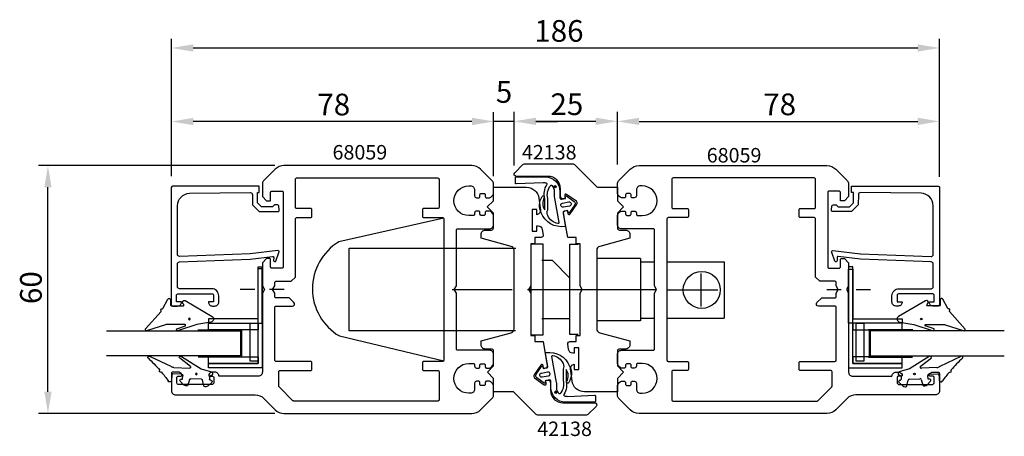
# Model space of a CAD drawing. Extents: x -37 to 202, y -11 to 90.
import ezdxf

# ---------------------------------------------------------------- set-up
doc = ezdxf.new("R2010")
doc.units = 0
doc.header["$LTSCALE"] = 7
doc.header["$PDMODE"] = 3
doc.linetypes.add('BYGG-022629$0$DASHDOT', pattern=[1, 0.5, -0.25, 0, -0.25])
doc.layers.get('0').update_dxf_attribs({"linetype": 'CONTINUOUS'})
doc.layers.get('DEFPOINTS').update_dxf_attribs({"linetype": 'CONTINUOUS'})
for name, color, linetype in [('SAPA_ARTIKELNR', 4, 'CONTINUOUS'), ('SAPA_BESLAG', 1, 'CONTINUOUS'), ('SAPA_FOGBAND', 2, 'CONTINUOUS'), ('SAPA_GLAS', 4, 'CONTINUOUS'), ('SAPA_MATT', 1, 'CONTINUOUS'), ('SAPA_PROFIL', 7, 'CONTINUOUS')]:
    doc.layers.add(name, color=color, linetype=linetype)
doc.styles.add('ISO', font='isocp3.shx')
doc.dimstyles.get("Standard").update_dxf_attribs({"dimtxt": 2.5, "dimasz": 2.5, "dimexe": 1.25, "dimexo": 0.625, "dimtad": 1, "dimcen": 2.5, "dimazin": 3, "dimtfac": 1, "dimtmove": 0, "dimatfit": 3})

# ---------------------------------------------------------------- blocks, each defined once
blk = doc.blocks.new('*U67')
at = {"layer": 'SAPA_ARTIKELNR', "style": 'ISO'}
blk.add_text('68059', height=3.5, dxfattribs=at).set_placement((38.9, 56.41))
blk = doc.blocks.new('*U68')
at = {"layer": 'SAPA_ARTIKELNR', "style": 'ISO'}
blk.add_text('42138', height=3.5, dxfattribs=at).set_placement((84.76, 56.41))
blk = doc.blocks.new('*U69')
at = {"layer": 'SAPA_ARTIKELNR', "style": 'ISO'}
blk.add_text('42138', height=3.5, dxfattribs=at).set_placement((88.48, -10.53))
blk = doc.blocks.new('*U70')
at = {"layer": 'SAPA_ARTIKELNR', "style": 'ISO'}
blk.add_text('68059', height=3.5, dxfattribs=at).set_placement((129.54, 55.69))
blk = doc.blocks.new('*U101')
at = {"layer": 'SAPA_FOGBAND', "linetype": 'CONTINUOUS'}
for p, q in [((92.8, 0.23), (92.73, 0.05)), ((92.73, 0.05), (92.8, -0.13)), ((92.98, 0.31), (92.8, 0.23)), ((93.16, 0.23), (92.98, 0.31)), ((93.16, 0.23), (93.24, 0.05)), ((93.24, 0.05), (93.16, -0.13)), ((92.98, -0.2), (92.8, -0.13)), ((93.16, -0.13), (92.98, -0.2))]:
    blk.add_line(p, q, dxfattribs=at)
for points in [[(92.8, 0.23), (92.73, 0.05), (93.24, 0.05)], [(92.73, 0.05), (92.8, -0.13), (93.16, -0.13)], [(92.98, 0.31), (92.8, 0.23), (93.16, 0.23)]]:
    blk.add_solid(points, dxfattribs=at)
at = {"layer": 'SAPA_FOGBAND', "linetype": 'CONTINUOUS', "extrusion": (0, 0, -1)}
for points in [[(-92.73, 0.05), (-93.24, 0.05), (-93.16, -0.13)], [(-92.8, 0.23), (-93.16, 0.23), (-93.24, 0.05)], [(-92.8, -0.13), (-93.16, -0.13), (-92.98, -0.2)]]:
    blk.add_solid(points, dxfattribs=at)
blk = doc.blocks.new('*U102')
at = {"layer": 'SAPA_FOGBAND', "linetype": 'CONTINUOUS'}
for p, q in [((92.63, 49.99), (92.55, 49.81)), ((92.55, 49.81), (92.63, 49.63)), ((92.81, 50.07), (92.63, 49.99)), ((92.81, 49.56), (92.63, 49.63)), ((92.99, 49.99), (92.81, 50.07)), ((92.99, 49.63), (92.81, 49.56)), ((92.99, 49.99), (93.06, 49.81)), ((93.06, 49.81), (92.99, 49.63))]:
    blk.add_line(p, q, dxfattribs=at)
for points in [[(92.63, 49.99), (92.55, 49.81), (93.06, 49.81)], [(92.55, 49.81), (92.63, 49.63), (92.99, 49.63)], [(92.81, 50.07), (92.63, 49.99), (92.99, 49.99)]]:
    blk.add_solid(points, dxfattribs=at)
at = {"layer": 'SAPA_FOGBAND', "linetype": 'CONTINUOUS', "extrusion": (0, 0, -1)}
for points in [[(-92.55, 49.81), (-93.06, 49.81), (-92.99, 49.63)], [(-92.63, 49.99), (-92.99, 49.99), (-93.06, 49.81)], [(-92.63, 49.63), (-92.99, 49.63), (-92.81, 49.56)]]:
    blk.add_solid(points, dxfattribs=at)
blk = doc.blocks.new('BYGG-022629$0$18058')
blk.add_lwpolyline([(4.83, -5.26, 0.699722), (4.58, -4.56), (3.38, -4.56, -0.414214), (3.18, -4.36), (3.18, -1.56, -0.597294), (3.49, -1.39), (3.78, -1.58, 0.726708), (4.45, -1.05), (0.59, 5.51, 0.736326), (-0.72, 5.21), (-1.32, 1.77), (-2.76, -2.67, 0.885994), (-2.34, -3.09), (-1.62, -0.95, -0.57735), (-1.32, -1.12), (-1.32, -5.65, -0.198912), (-1.38, -5.79), (-2.76, -10.17, 0.766046), (-2.41, -10.64), (1.83, -6.83, -0.341999), (1.95, -6.85, 0.774597), (2.47, -6.58, -0.341999), (2.52, -6.47)], format="xyb", close=True)
blk.add_circle((0, 0), 0.2)
blk = doc.blocks.new('BYGG-022629$0$18049')
for p, q in [((-2.07, 3.74), (-2.88, 2.85)), ((-1.54, 3.5), (-1.55, 3.55)), ((-0.63, 3.23), (-1.23, 3.21)), ((-0.35, 3.6), (-0.34, 3.55)), ((0.18, 3.92), (-0.06, 3.91)), ((1.26, 1.18), (0.48, 3.7)), ((-3.1, 2.28), (-3.09, 2.11)), ((-2.86, 1.83), (-1.49, 1.53)), ((-1.25, 1.24), (-1.15, -1.33)), ((4.2, -3.6), (1.26, 1.18)), ((-2.91, -2.34), (-2.9, -2.51)), ((-1.36, -1.63), (-2.7, -2.04)), ((1.52, -5.45), (1.37, -1.67)), ((1.8, -1.39), (3.86, -4.09)), ((-2.65, -3.06), (-1.76, -3.88)), ((-1.27, -3.3), (-0.37, -3.26)), ((-1.26, -3.65), (-1.27, -3.3)), ((-0.06, -3.55), (0.02, -5.65)), ((-0.26, -5.96), (-1.56, -6.01)), ((4.22, -11.2), (1.84, -6.14))]:
    blk.add_line(p, q)
blk.add_circle((0, 0), 0.2)
for centre, radius, start, end in [((-2.3, 2.31), 0.8, 137.2907, 182.2907), ((-1.85, 3.54), 0.3, 2.2907, 137.2907), ((-1.24, 3.51), 0.3, 182.2907, 272.2907), ((-0.64, 3.53), 0.3, 272.2907, 2.2907), ((-0.05, 3.61), 0.3, 92.2907, 182.2907), ((0.19, 3.62), 0.3, 17.1699, 92.2907), ((-2.79, 2.13), 0.3, 182.2907, 257.2907), ((-1.55, 1.23), 0.3, 2.2907, 77.2907), ((-2.61, -2.33), 0.3, 107.2907, 182.2907), ((-1.45, -1.34), 0.3, 287.2907, 2.2907), ((1.67, -1.66), 0.3, 62.2907, 182.2907), ((-2.11, -2.47), 0.8, 182.2907, 227.2907), ((-1.56, -3.66), 0.3, 227.2907, 2.2907), ((-0.36, -3.56), 0.3, 2.2907, 92.2907), ((4, -3.82), 0.3, 242.2907, 47.2907), ((-1.55, -6.41), 0.4, 92.2907, 252.1188), ((-15.62, -27.04), 24.58, 49.1378, 55.4309), ((-0.28, -5.66), 0.3, 272.2907, 2.2907), ((2.52, -5.41), 1, 182.2907, 227.2907), ((0.69, -8.64), 0.3, 139.5071, 319.0806), ((-25.59, -39.19), 40.3, 43.0416, 48.8674), ((4.02, -11.42), 0.3, 222.8779, 47.2907)]:
    blk.add_arc(centre, radius, start, end)
blk = doc.blocks.new('*U103')
at = {"layer": 'SAPA_MATT', "color": 2, "style": 'ISO'}
blk.add_text('186', height=5.25, dxfattribs=at).set_placement((87.78, 84.9))
blk = doc.blocks.new('*D66')
at = {"layer": 'DEFPOINTS', "color": 0}
for p in [(185.9, 83.4), (-0.1, 52.38), (185.9, 52.38)]:
    blk.add_point(p, dxfattribs=at)
at = {"layer": 'SAPA_MATT'}
for p, q in [((-0.1, 54.63), (-0.1, 85.65)), ((185.9, 54.63), (185.9, 85.65)), ((5.15, 83.4), (180.65, 83.4))]:
    blk.add_line(p, q, dxfattribs=at)
for points in [[(5.15, 84.28), (5.15, 82.53), (-0.1, 83.4)], [(180.65, 84.28), (180.65, 82.53), (185.9, 83.4)]]:
    blk.add_solid(points, dxfattribs=at)
blk.add_blockref('*U103', (0, 0))
blk = doc.blocks.new('*U104')
at = {"layer": 'SAPA_MATT', "color": 2, "style": 'ISO'}
blk.add_text('25', height=5.25, dxfattribs=at).set_placement((91.69, 67.16))
blk = doc.blocks.new('*D65')
at = {"layer": 'DEFPOINTS', "color": 0}
for p in [(82.9, 65.63), (107.9, 65.66), (107.9, 65.63)]:
    blk.add_point(p, dxfattribs=at)
at = {"layer": 'SAPA_MATT'}
for p, q in [((82.9, 67.88), (82.9, 67.91)), ((107.9, 67.88), (107.9, 67.91)), ((88.15, 65.66), (102.65, 65.66))]:
    blk.add_line(p, q, dxfattribs=at)
for points in [[(88.15, 66.53), (88.15, 64.78), (82.9, 65.66)], [(102.65, 66.53), (102.65, 64.78), (107.9, 65.66)]]:
    blk.add_solid(points, dxfattribs=at)
blk.add_blockref('*U104', (0, 0))
blk = doc.blocks.new('*U105')
at = {"layer": 'SAPA_MATT', "color": 2, "style": 'ISO'}
blk.add_text('60', height=5.25, rotation=90, dxfattribs=at).set_placement((-31.53, 21.41))
blk = doc.blocks.new('*D64')
at = {"layer": 'DEFPOINTS', "color": 0}
for p in [(-30.03, 54.93), (27.15, 54.93), (27.15, -5.07)]:
    blk.add_point(p, dxfattribs=at)
at = {"layer": 'SAPA_MATT'}
for p, q in [((24.9, 54.93), (-32.28, 54.93)), ((-30.03, 0.18), (-30.03, 49.68)), ((24.9, -5.07), (-32.28, -5.07))]:
    blk.add_line(p, q, dxfattribs=at)
for points in [[(-30.9, 49.68), (-29.15, 49.68), (-30.03, 54.93)], [(-30.9, 0.18), (-29.15, 0.18), (-30.03, -5.07)]]:
    blk.add_solid(points, dxfattribs=at)
blk.add_blockref('*U105', (0, 0))
blk = doc.blocks.new('*U106')
at = {"layer": 'SAPA_MATT', "color": 2, "style": 'ISO'}
blk.add_text('78', height=5.25, dxfattribs=at).set_placement((35.23, 67.09))
blk = doc.blocks.new('*D63')
at = {"layer": 'DEFPOINTS', "color": 0}
for p in [(-0.1, 65.59), (-0.1, 50.13), (77.9, 50.13)]:
    blk.add_point(p, dxfattribs=at)
at = {"layer": 'SAPA_MATT'}
for p, q in [((-0.1, 52.38), (-0.1, 67.84)), ((77.9, 52.38), (77.9, 67.84)), ((72.65, 65.59), (5.15, 65.59))]:
    blk.add_line(p, q, dxfattribs=at)
for points in [[(5.15, 66.47), (5.15, 64.72), (-0.1, 65.59)], [(72.65, 66.47), (72.65, 64.72), (77.9, 65.59)]]:
    blk.add_solid(points, dxfattribs=at)
blk.add_blockref('*U106', (0, 0))
blk = doc.blocks.new('*U107')
at = {"layer": 'SAPA_MATT', "color": 2, "style": 'ISO'}
blk.add_text('5', height=5.25, dxfattribs=at).set_placement((78.46, 70.13))
blk = doc.blocks.new('*D62')
at = {"layer": 'DEFPOINTS', "color": 0}
for p in [(77.9, 65.63), (82.9, 52.74), (77.9, 50.52)]:
    blk.add_point(p, dxfattribs=at)
at = {"layer": 'SAPA_MATT'}
for p, q in [((77.9, 52.77), (77.9, 67.88)), ((82.9, 54.99), (82.9, 67.88)), ((72.65, 65.63), (67.4, 65.63)), ((82.9, 65.63), (77.9, 65.63)), ((88.15, 65.63), (93.4, 65.63))]:
    blk.add_line(p, q, dxfattribs=at)
for points in [[(72.65, 66.51), (72.65, 64.76), (77.9, 65.63)], [(88.15, 66.51), (88.15, 64.76), (82.9, 65.63)]]:
    blk.add_solid(points, dxfattribs=at)
blk.add_blockref('*U107', (0, 0))
blk = doc.blocks.new('*U108')
at = {"layer": 'SAPA_MATT', "color": 2, "style": 'ISO'}
blk.add_text('78', height=5.25, dxfattribs=at).set_placement((143.23, 67.13))
blk = doc.blocks.new('*D61')
at = {"layer": 'DEFPOINTS', "color": 0}
for p in [(185.9, 65.63), (107.9, 52.94), (185.9, 49.93)]:
    blk.add_point(p, dxfattribs=at)
at = {"layer": 'SAPA_MATT'}
for p, q in [((107.9, 55.19), (107.9, 67.88)), ((185.9, 52.18), (185.9, 67.88)), ((113.15, 65.63), (180.65, 65.63))]:
    blk.add_line(p, q, dxfattribs=at)
for points in [[(113.15, 66.51), (113.15, 64.76), (107.9, 65.63)], [(180.65, 66.51), (180.65, 64.76), (185.9, 65.63)]]:
    blk.add_solid(points, dxfattribs=at)
blk.add_blockref('*U108', (0, 0))

msp = doc.modelspace()

# ---------------------------------------------------------------- linework, layer by layer
at = {"layer": 'SAPA_BESLAG'}
for p, q in [((68.903, 34.93), (83.29, 34.93)), ((92.152, 31.93), (89.589, 31.93)), ((92.152, 31.93), (96.403, 27.68)), ((113.503, 32.482), (102.906, 32.482)), ((102.906, 32.482), (102.906, 17.379)), ((113.503, 32.482), (113.503, 17.379)), ((113.503, 31.665), (116.903, 31.665)), ((119.903, 31.665), (133.77, 31.665)), ((133.77, 31.665), (133.77, 17.994)), ((67.907, 24.93), (82.401, 24.93)), ((86.162, 24.93), (117.403, 24.93)), ((119.903, 24.845), (124.49, 24.845)), ((89.589, 17.93), (96.403, 17.93)), ((113.503, 17.379), (102.906, 17.379)), ((113.503, 17.994), (116.903, 17.994)), ((119.903, 17.994), (133.77, 17.994)), ((83.218, 14.93), (68.903, 14.93))]:
    msp.add_line(p, q, dxfattribs=at)
at = {"layer": 'SAPA_BESLAG', "color": 2}
for p, q in [((128.205, 20.845), (128.205, 28.845)), ((124.205, 24.845), (132.205, 24.845))]:
    msp.add_line(p, q, dxfattribs=at)
at = {"layer": 'SAPA_BESLAG'}
msp.add_lwpolyline([(65.847, 42.204), (40.422, 36.464, 0.567199), (40.551, 13.694), (65.834, 7.64)], format="xyb", dxfattribs=at)
msp.add_lwpolyline([(86.921, 13.93), (89.921, 13.93), (89.921, 35.93), (86.921, 35.93)], close=True, dxfattribs=at)
for points in [[(98.403, 14.059), (96.403, 14.059), (96.403, 35.933), (98.403, 35.933)], [(68.903, 14.93), (42.943, 14.93), (42.943, 34.93), (68.903, 34.93)]]:
    msp.add_lwpolyline(points, dxfattribs=at)
msp.add_circle((128.336, 24.83), 4.477, dxfattribs=at)
at = {"layer": 'SAPA_FOGBAND'}
for points in [[(89.419, 43.514, -0.014385), (89.458, 43.472, -0.2651165), (89.659, 47.45, -0.9078893), (90.195, 47.186, 0.3125051), (90.327, 44.249, -0.0203226), (90.32, 46.874, 0.0306533), (90.319, 46.899, -0.2112225), (90.843, 50.321, 0.5233246), (90.757, 50.638, 0.085523), (89.887, 50.788), (83.416, 50.51, -0.4586906), (83.187, 50.708), (83.187, 51.988, -0.4142136), (83.387, 52.188), (90.487, 52.188, -0.4142136), (93.987, 48.688), (93.987, 47.122, 0.4663077), (94.339, 46.827), (95.349, 47.005), (95.279, 47.399, -0.6720595), (95.593, 47.596), (97.436, 46.276, -0.407952), (97.582, 45.449), (96.301, 43.578, -0.6720595), (95.939, 43.656), (95.87, 44.05), (94.984, 43.894, 0.4142136), (94.74, 43.546), (95.291, 40.424, -0.3634651), (95.162, 40.202, -0.3506085), (89.458, 43.472)], [(92.587, 48.688), (92.587, 47.804, 0.0441316), (92.618, 47.453), (93.739, 41.16, -0.5179482), (93.51, 40.928, -0.2560351), (91.055, 42.818, 0.0503535), (91.033, 42.852, -0.254028), (91.035, 44.19, 0.1435947), (91.058, 44.3, -0.0233508), (91.042, 46.918, 0.0340925), (91.04, 46.946, -0.2467308), (91.75, 50.118, -0.4180752), (92.034, 50.107, -0.1876945), (92.587, 48.688)], [(96.371, 6.349, -0.014385), (96.331, 6.391, -0.2651165), (96.13, 2.413, -0.9078893), (95.595, 2.677, 0.3125051), (95.463, 5.614, -0.0203226), (95.469, 2.989, 0.0306533), (95.471, 2.964, -0.2112225), (94.947, -0.458, 0.5233246), (95.033, -0.775, 0.085523), (95.903, -0.925), (102.373, -0.648, -0.4586906), (102.603, -0.845), (102.603, -2.125, -0.4142136), (102.403, -2.325), (95.303, -2.325, -0.4142136), (91.803, 1.175), (91.803, 2.741, 0.4663077), (91.451, 3.036), (90.441, 2.858), (90.51, 2.464, -0.6720595), (90.197, 2.267), (88.354, 3.587, -0.407952), (88.208, 4.414), (89.488, 6.285, -0.6720595), (89.85, 6.206), (89.92, 5.812), (90.806, 5.969, 0.4142136), (91.049, 6.316), (90.499, 9.439, -0.3634651), (90.627, 9.661, -0.3506085), (96.331, 6.391)], [(93.203, 1.175), (93.203, 2.059, 0.0441316), (93.172, 2.41), (92.05, 8.702, -0.5179482), (92.28, 8.935, -0.2560351), (94.735, 7.045, 0.0503535), (94.757, 7.011, -0.254028), (94.754, 5.672, 0.1435947), (94.731, 5.562, -0.0233508), (94.748, 2.944, 0.0340925), (94.749, 2.917, -0.2467308), (94.04, -0.255, -0.4180752), (93.755, -0.245, -0.1876945), (93.203, 1.175)]]:
    msp.add_lwpolyline(points, format="xyb", dxfattribs=at)
for points in [[(96.287, 45.139), (94.81, 44.879, -1), (94.636, 45.864), (96.113, 46.124, -1)], [(89.502, 4.723), (90.98, 4.984, -1), (91.153, 3.999), (89.676, 3.739, -1)]]:
    msp.add_lwpolyline(points, format="xyb", close=True, dxfattribs=at)
for centre in [(92.807, 49.812), (92.983, 0.051)]:
    msp.add_circle(centre, 0.255, dxfattribs=at)
at = {"layer": 'SAPA_GLAS', "color": 2, "linetype": 'BYGG-022629$0$DASHDOT'}
for p, q in [((27.156, 24.905), (15.771, 24.905)), ((158.6, 24.902), (169.984, 24.902))]:
    msp.add_line(p, q, dxfattribs=at)
at = {"layer": 'SAPA_GLAS', "color": 1}
for p, q in [((6.299, 15.203), (17.049, 15.203)), ((16.849, 15.083), (16.849, 8.597)), ((179.456, 15.2), (168.707, 15.2)), ((168.907, 15.08), (168.907, 8.595)), ((17.049, 8.597), (6.357, 8.597)), ((168.707, 8.595), (179.398, 8.595))]:
    msp.add_line(p, q, dxfattribs=at)
at = {"layer": 'SAPA_GLAS'}
for points in [[(21.849, 16.803), (21.849, 29.903), (20.849, 29.903), (20.849, 17.803), (8.849, 17.803), (8.849, 16.803)], [(20.853, 7.018), (20.853, 30.418), (21.853, 30.418), (21.853, 6.018), (8.853, 6.018), (8.853, 7.018)], [(164.903, 7.015), (164.903, 30.415), (163.903, 30.415), (163.903, 6.015), (176.903, 6.015), (176.903, 7.015)], [(163.907, 16.8), (163.907, 29.9), (164.907, 29.9), (164.907, 17.8), (176.907, 17.8), (176.907, 16.8)]]:
    msp.add_lwpolyline(points, close=True, dxfattribs=at)
at = {"layer": 'SAPA_GLAS', "color": 6}
for points in [[(20.853, 15.203), (8.853, 15.203), (8.853, 16.803), (20.853, 16.803)], [(164.903, 15.2), (176.903, 15.2), (176.903, 16.8), (164.903, 16.8)], [(18.863, 7.684), (20.863, 7.684), (20.863, 16.684), (18.863, 16.684)], [(165.641, 7.684), (167.641, 7.684), (167.641, 16.684), (165.641, 16.684)], [(20.853, 7.018), (8.853, 7.018), (8.853, 8.618), (20.853, 8.618)], [(164.903, 7.015), (176.903, 7.015), (176.903, 8.615), (164.903, 8.615)]]:
    msp.add_lwpolyline(points, close=True, dxfattribs=at)
at = {"layer": 'SAPA_GLAS'}
for points in [[(-15.864, 14.9), (16.643, 14.9), (16.643, 8.9), (-15.864, 8.9)], [(201.619, 14.898), (169.113, 14.898), (169.113, 8.898), (201.619, 8.898)]]:
    msp.add_lwpolyline(points, dxfattribs=at)
at = {"layer": 'SAPA_PROFIL'}
for points in [[(76.203, 2.73, 0.4142136), (75.903, 2.43), (75.903, 1.98, -0.4142136), (75.603, 1.68), (74.903, 1.68, -0.4142136), (74.603, 1.98), (74.603, 2.43, 0.4142136), (74.303, 2.73), (73.803, 2.73, 0.4142136), (73.303, 2.23), (73.303, 0.83, -0.4142136), (72.303, -0.17), (71.903, -0.17, -1), (71.903, 7.03), (73.003, 7.03, -0.4142136), (73.303, 6.73), (73.303, 6.43, 0.4142136), (73.803, 5.93), (74.303, 5.93, 0.4142136), (74.603, 6.23), (74.603, 6.68, -0.4142136), (74.903, 6.98), (75.603, 6.98, -0.4142136), (75.903, 6.68), (75.903, 6.23, 0.4142136), (76.203, 5.93), (76.903, 5.93, 0.2504917), (77.903, 6.93), (77.903, 9.23, 0.4142136), (76.903, 10.23), (69.203, 10.23, -0.4142136), (68.903, 10.53), (68.903, 24.064), (68.403, 24.93), (68.903, 25.796), (68.903, 39.33, -0.4142136), (69.203, 39.63), (76.903, 39.63, 0.4142136), (77.903, 40.63), (77.903, 42.93, 0.2504917), (76.903, 43.93), (76.203, 43.93, 0.4142136), (75.903, 43.63), (75.903, 43.18, -0.4142136), (75.603, 42.88), (74.903, 42.88, -0.4142136), (74.603, 43.18), (74.603, 43.63, 0.4142136), (74.303, 43.93), (73.803, 43.93, 0.4142136), (73.303, 43.43), (73.303, 43.13, -0.4142136), (73.003, 42.83), (71.903, 42.83, -1), (71.903, 50.03), (72.303, 50.03, -0.4142136), (73.303, 49.03), (73.303, 47.63, 0.4142136), (73.803, 47.13), (74.303, 47.13, 0.4142136), (74.603, 47.43), (74.603, 47.88, -0.4142136), (74.903, 48.18), (75.603, 48.18, -0.4142136), (75.903, 47.88), (75.903, 47.43, 0.4142136), (76.203, 47.13), (76.903, 47.13, 0.2504917), (77.903, 48.13), (77.903, 50.516, 0.1989124), (77.61, 51.223), (74.781, 54.052, 0.1989124), (72.66, 54.93), (27.145, 54.93, 0.1989124), (25.024, 54.052), (22.196, 51.223, 0.1989124), (21.903, 50.516), (21.903, 47.43), (22.903, 46.43), (23.903, 46.43), (23.903, 48.48, -0.4142136), (24.203, 48.78), (26.653, 48.78, -0.4142136), (26.953, 48.48), (26.953, 30.38, -0.4142136), (26.653, 30.08), (24.203, 30.08, -0.4142136), (23.903, 30.38), (23.903, 32.13, 0.4142136), (23.603, 32.43), (22.903, 32.43), (21.903, 31.43), (21.903, 25.796), (22.403, 24.93), (21.903, 24.064), (21.903, 4.93, -0.4142136), (20.903, 3.93), (11.403, 3.93, 0.4142136), (10.403, 4.93), (9.835, 4.93, 0.2896899), (8.932, 4.359, 0.5507604), (9.203, 3.93), (9.853, 3.93, -0.4142136), (10.153, 3.63), (10.153, 2.43, -0.4142136), (9.653, 1.93), (1.653, 1.93, -0.4142136), (1.153, 2.43), (1.153, 3.63, -0.4142136), (1.453, 3.93), (2.103, 3.93, 0.5507604), (2.374, 4.359, 0.2896899), (1.47, 4.93), (0.203, 4.93, 0.4142136), (-0.097, 4.63), (-0.097, 0.43, 0.4142136), (0.903, -0.57), (20.16, -0.57, -0.1989124), (22.281, -1.448), (25.024, -4.191, 0.1989124), (27.145, -5.07), (72.66, -5.07, 0.1989124), (74.781, -4.191), (77.61, -1.362, 0.1989124), (77.903, -0.655), (77.903, 1.73, 0.2504917), (76.903, 2.73)], [(95.904, 11.762, -0.4557263), (96.399, 12.331), (97.906, 12.331), (97.906, 13.831), (98.906, 13.831), (98.906, 24.064), (99.406, 24.93), (98.906, 25.796), (98.906, 36.028), (97.906, 36.028), (97.906, 37.528), (95.906, 37.528), (94.877, 43.362, -0.4142136), (95.283, 43.942), (95.775, 44.028), (95.897, 43.339, 0.670566), (96.439, 43.221), (98.087, 45.607, 0.4103557), (97.967, 46.29), (95.602, 47.969, 0.670566), (95.133, 47.672), (95.254, 46.983), (94.762, 46.896, -0.4142136), (94.183, 47.302), (94.106, 47.737), (94.108, 49.324, 0.4147067), (91.108, 52.329), (83.402, 52.329, -0.6638254), (83.044, 53.208), (85.023, 55.187, -0.1989124), (85.376, 55.333), (97.195, 55.333, -0.1989124), (97.548, 55.187), (102.909, 49.826, 0.1989124), (103.262, 49.68), (107.903, 49.68), (107.903, 46.43), (109.403, 44.93), (107.903, 43.43), (107.903, 39.831, 0.414214), (108.403, 39.331), (109.906, 39.331, -0.414214), (110.906, 38.331), (110.906, 37.331), (103.647, 35.386, 0.3394542), (102.906, 34.42), (102.906, 15.442, 0.3394543), (103.647, 14.476), (110.906, 12.531), (110.906, 11.531, -0.414214), (109.906, 10.531), (108.415, 10.531, 0.414214), (107.915, 10.031), (107.915, 6.431), (109.415, 4.931), (107.915, 3.431), (107.915, 0.181), (99.903, 0.181, -0.3780475), (96.926, 2.807), (96.563, 5.698, -0.4247728), (97.45, 6.831), (97.45, 5.581), (98.55, 5.581), (98.55, 10.781), (97.45, 10.781), (97.45, 9.531), (97.076, 9.531, -0.3760478), (96.085, 10.4)], [(109.603, 2.73, -0.4142136), (109.903, 2.43), (109.903, 1.98, 0.4142136), (110.203, 1.68), (110.903, 1.68, 0.4142136), (111.203, 1.98), (111.203, 2.43, -0.4142136), (111.503, 2.73), (112.003, 2.73, -0.4142136), (112.503, 2.23), (112.503, 0.83, 0.4142136), (113.503, -0.17), (113.903, -0.17, 1), (113.903, 7.03), (112.803, 7.03, 0.4142136), (112.503, 6.73), (112.503, 6.43, -0.4142136), (112.003, 5.93), (111.503, 5.93, -0.4142136), (111.203, 6.23), (111.203, 6.68, 0.4142136), (110.903, 6.98), (110.203, 6.98, 0.4142136), (109.903, 6.68), (109.903, 6.23, -0.4142136), (109.603, 5.93), (108.903, 5.93, -0.2504917), (107.903, 6.93), (107.903, 9.23, -0.4142136), (108.903, 10.23), (116.603, 10.23, 0.4142136), (116.903, 10.53), (116.903, 24.064), (117.403, 24.93), (116.903, 25.796), (116.903, 39.33, 0.4142136), (116.603, 39.63), (108.903, 39.63, -0.4142136), (107.903, 40.63), (107.903, 42.93, -0.2504917), (108.903, 43.93), (109.603, 43.93, -0.4142136), (109.903, 43.63), (109.903, 43.18, 0.4142136), (110.203, 42.88), (110.903, 42.88, 0.4142136), (111.203, 43.18), (111.203, 43.63, -0.4142136), (111.503, 43.93), (112.003, 43.93, -0.4142136), (112.503, 43.43), (112.503, 43.13, 0.4142136), (112.803, 42.83), (113.903, 42.83, 1), (113.903, 50.03), (113.503, 50.03, 0.4142136), (112.503, 49.03), (112.503, 47.63, -0.4142136), (112.003, 47.13), (111.503, 47.13, -0.4142136), (111.203, 47.43), (111.203, 47.88, 0.4142136), (110.903, 48.18), (110.203, 48.18, 0.4142136), (109.903, 47.88), (109.903, 47.43, -0.4142136), (109.603, 47.13), (108.903, 47.13, -0.2504917), (107.903, 48.13), (107.903, 50.516, -0.1989124), (108.196, 51.223), (111.024, 54.052, -0.1989124), (113.145, 54.93), (158.66, 54.93, -0.1989124), (160.781, 54.052), (163.61, 51.223, -0.1989124), (163.903, 50.516), (163.903, 47.43), (162.903, 46.43), (161.903, 46.43), (161.903, 48.48, 0.4142136), (161.603, 48.78), (159.153, 48.78, 0.4142136), (158.853, 48.48), (158.853, 30.38, 0.4142136), (159.153, 30.08), (161.603, 30.08, 0.4142136), (161.903, 30.38), (161.903, 32.13, -0.4142136), (162.203, 32.43), (162.903, 32.43), (163.903, 31.43), (163.903, 25.796), (163.403, 24.93), (163.903, 24.064), (163.903, 4.93, 0.4142136), (164.903, 3.93), (174.403, 3.93, -0.4142136), (175.403, 4.93), (175.97, 4.93, -0.2896899), (176.874, 4.359, -0.5507604), (176.603, 3.93), (175.953, 3.93, 0.4142136), (175.653, 3.63), (175.653, 2.43, 0.4142136), (176.153, 1.93), (184.153, 1.93, 0.4142136), (184.653, 2.43), (184.653, 3.63, 0.4142136), (184.353, 3.93), (183.703, 3.93, -0.5507604), (183.432, 4.359, -0.2896899), (184.335, 4.93), (185.603, 4.93, -0.4142136), (185.903, 4.63), (185.903, 0.43, -0.4142136), (184.903, -0.57), (165.645, -0.57, 0.1989124), (163.524, -1.448), (160.781, -4.191, -0.1989124), (158.66, -5.07), (113.145, -5.07, -0.1989124), (111.024, -4.191), (108.196, -1.362, -0.1989124), (107.903, -0.655), (107.903, 1.73, -0.2504917), (108.903, 2.73)], [(64.703, -1.77, -0.4142136), (64.403, -2.07), (29.527, -2.07, -0.1989124), (29.315, -1.982), (25.991, 1.343, -0.1989124), (25.903, 1.555), (25.903, 5.03, -0.4142136), (26.203, 5.33), (33.603, 5.33, 0.4142136), (33.903, 5.63), (33.903, 7.23, 0.4142136), (33.603, 7.53), (25.203, 7.53, -0.4142136), (24.903, 7.83), (24.903, 20.63, -0.4142136), (25.203, 20.93), (29.203, 20.93, 0.6681786), (29.556, 21.784), (28.41, 22.93), (25.203, 22.93, -0.4142136), (24.903, 23.23), (24.903, 24.064), (24.403, 24.93), (24.903, 25.796), (24.903, 26.63, -0.4142136), (25.203, 26.93), (28.903, 26.93), (29.903, 27.93), (29.903, 42.03, -0.4142136), (30.203, 42.33), (33.603, 42.33, 0.4142136), (33.903, 42.63), (33.903, 44.23, 0.4142136), (33.603, 44.53), (30.203, 44.53, -0.4142136), (29.903, 44.83), (29.903, 51.63, -0.4142136), (30.203, 51.93), (64.403, 51.93, -0.4142136), (64.703, 51.63), (64.703, 44.83, -0.4142136), (64.403, 44.53), (61.003, 44.53, 0.4142136), (60.703, 44.23), (60.703, 42.63, 0.4142136), (61.003, 42.33), (65.603, 42.33, -0.4142136), (65.903, 42.03), (65.903, 7.83, -0.4142136), (65.603, 7.53), (61.003, 7.53, 0.4142136), (60.703, 7.23), (60.703, 5.63, 0.4142136), (61.003, 5.33), (64.403, 5.33, -0.4142136), (64.703, 5.03)], [(121.103, -1.77, 0.4142136), (121.403, -2.07), (156.278, -2.07, 0.1989124), (156.491, -1.982), (159.815, 1.343, 0.1989124), (159.903, 1.555), (159.903, 5.03, 0.4142136), (159.603, 5.33), (152.203, 5.33, -0.4142136), (151.903, 5.63), (151.903, 7.23, -0.4142136), (152.203, 7.53), (160.603, 7.53, 0.4142136), (160.903, 7.83), (160.903, 20.63, 0.4142136), (160.603, 20.93), (156.603, 20.93, -0.6681786), (156.249, 21.784), (157.396, 22.93), (160.603, 22.93, 0.4142136), (160.903, 23.23), (160.903, 24.064), (161.403, 24.93), (160.903, 25.796), (160.903, 26.63, 0.4142136), (160.603, 26.93), (156.903, 26.93), (155.903, 27.93), (155.903, 42.03, 0.4142136), (155.603, 42.33), (152.203, 42.33, -0.4142136), (151.903, 42.63), (151.903, 44.23, -0.4142136), (152.203, 44.53), (155.603, 44.53, 0.4142136), (155.903, 44.83), (155.903, 51.63, 0.4142136), (155.603, 51.93), (121.403, 51.93, 0.4142136), (121.103, 51.63), (121.103, 44.83, 0.4142136), (121.403, 44.53), (124.803, 44.53, -0.4142136), (125.103, 44.23), (125.103, 42.63, -0.4142136), (124.803, 42.33), (120.203, 42.33, 0.4142136), (119.903, 42.03), (119.903, 7.83, 0.4142136), (120.203, 7.53), (124.803, 7.53, -0.4142136), (125.103, 7.23), (125.103, 5.63, -0.4142136), (124.803, 5.33), (121.403, 5.33, 0.4142136), (121.103, 5.03)], [(89.901, 38.099, -0.4557263), (89.406, 37.53), (87.899, 37.53), (87.899, 36.03), (86.899, 36.03), (86.899, 25.797), (86.399, 24.931), (86.899, 24.065), (86.899, 13.833), (87.899, 13.833), (87.899, 12.333), (89.899, 12.333), (90.928, 6.499, -0.4142136), (90.523, 5.92), (90.03, 5.833), (89.909, 6.522, 0.670566), (89.366, 6.641), (87.718, 4.254, 0.4103557), (87.839, 3.572), (90.204, 1.892, 0.670566), (90.673, 2.189), (90.551, 2.878), (91.044, 2.965, -0.4142136), (91.623, 2.56), (91.7, 2.124), (91.697, 0.538, 0.4147067), (94.697, -2.468), (102.404, -2.468, -0.6638254), (102.762, -3.347), (100.782, -5.326, -0.1989124), (100.429, -5.472), (88.611, -5.472, -0.1989124), (88.257, -5.326), (82.896, 0.035, 0.1989124), (82.543, 0.181), (77.903, 0.181), (77.903, 3.431), (76.403, 4.931), (77.903, 6.431), (77.903, 10.03, 0.414214), (77.403, 10.53), (75.899, 10.53, -0.414214), (74.899, 11.53), (74.899, 12.53), (82.158, 14.475, 0.3394542), (82.899, 15.441), (82.899, 34.419, 0.3394543), (82.158, 35.385), (74.899, 37.33), (74.899, 38.33, -0.414214), (75.899, 39.33), (77.39, 39.33, 0.414214), (77.89, 39.83), (77.89, 43.43), (76.39, 44.93), (77.89, 46.43), (77.89, 49.68), (85.902, 49.68, -0.3780475), (88.879, 47.055), (89.242, 44.164, -0.4247728), (88.356, 43.03), (88.356, 44.28), (87.256, 44.28), (87.256, 39.08), (88.356, 39.08), (88.356, 40.33), (88.729, 40.33, -0.3760478), (89.72, 39.462)]]:
    msp.add_lwpolyline(points, format="xyb", close=True, dxfattribs=at)
for points in [[(18.974, 33.611), (1.853, 32.93, -0.4142136), (1.353, 33.43), (1.353, 45.23, -0.4076767), (4.286, 48.229), (18.974, 48.384, -0.418213), (19.485, 47.888), (19.498, 45.413), (21.153, 43.787), (25.702, 43.787, 0.4293388), (25.999, 44.105), (25.926, 45.187, 0.4883398), (24.364, 44.966), (21.665, 44.966), (20.694, 45.921), (20.694, 48.42), (21.168, 48.42), (21.168, 49.933), (0.15, 49.933, 0.4116378), (-0.147, 49.633), (-0.147, 21.23, 0.4142136), (0.153, 20.93), (1.363, 20.93, 0.4142136), (2.353, 21.92), (2.353, 21.93), (1.103, 21.93), (1.103, 23.43, -0.4142136), (1.603, 23.93), (9.603, 23.93, -0.4142136), (10.103, 23.43), (10.103, 21.93), (8.853, 21.93), (8.853, 21.92, 0.4142136), (9.843, 20.93), (10.353, 20.93, 0.4142136), (11.353, 21.93), (11.353, 23.43, 0.4142136), (9.653, 25.13), (1.853, 25.13, -0.4142136), (1.353, 25.63), (1.353, 31.13, -0.4142136), (1.853, 31.63), (18.974, 32.301), (24.377, 32.958, -0.4666505), (24.657, 32.697), (24.617, 31.974, 0.7332303), (25.153, 31.774), (25.924, 33.884, 0.6681786), (25.651, 34.366), (18.974, 33.611), (18.974, 33.621)], [(166.781, 33.609), (183.903, 32.928, 0.4142136), (184.403, 33.428), (184.403, 45.227, 0.4076767), (181.47, 48.227), (166.781, 48.381, 0.418213), (166.27, 47.886), (166.257, 45.411), (164.603, 43.785), (160.054, 43.785, -0.4293388), (159.757, 44.103), (159.83, 45.184, -0.4883398), (161.391, 44.964), (164.09, 44.964), (165.062, 45.918), (165.062, 48.418), (164.588, 48.418), (164.588, 49.93), (185.605, 49.93, -0.4116378), (185.903, 49.63), (185.903, 21.228, -0.4142136), (185.603, 20.928), (184.393, 20.928, -0.4142136), (183.403, 21.918), (183.403, 21.928), (184.653, 21.928), (184.653, 23.428, 0.4142136), (184.153, 23.928), (176.153, 23.928, 0.4142136), (175.653, 23.428), (175.653, 21.928), (176.903, 21.928), (176.903, 21.918, -0.4142136), (175.913, 20.928), (175.403, 20.928, -0.4142136), (174.403, 21.928), (174.403, 23.428, -0.4142136), (176.103, 25.128), (183.903, 25.128, 0.4142136), (184.403, 25.628), (184.403, 31.128, 0.4142136), (183.903, 31.628), (166.781, 32.299), (161.378, 32.956, 0.4666505), (161.099, 32.694), (161.138, 31.971, -0.7332303), (160.602, 31.771), (159.831, 33.881, -0.6681786), (160.104, 34.364), (166.781, 33.609), (166.781, 33.618)]]:
    msp.add_lwpolyline(points, format="xyb", dxfattribs=at)

# ---------------------------------------------------------------- block references
for name in ['*U67', '*U68', '*U70', '*U69']:
    msp.add_blockref(name, (0, 0))
at = {"layer": 'SAPA_FOGBAND', "linetype": 'CONTINUOUS'}
for name in ['*U102', '*U101']:
    msp.add_blockref(name, (0, 0), dxfattribs=at)
at = {"layer": 'SAPA_FOGBAND', "xscale": -1, "rotation": 270}
for name, p in [('BYGG-022629$0$18058', (4.25, 17.789)), ('BYGG-022629$0$18049', (5.9, 4.502))]:
    msp.add_blockref(name, p, dxfattribs=at)
at = {"layer": 'SAPA_FOGBAND', "rotation": 90}
for name, p in [('BYGG-022629$0$18058', (181.506, 17.786)), ('BYGG-022629$0$18049', (179.856, 4.5))]:
    msp.add_blockref(name, p, dxfattribs=at)

# ---------------------------------------------------------------- dimensions: what is measured, and where the dimension line sits
at = {"layer": 'SAPA_MATT'}
for base, p1, p2, picture, middle in [((185.903, 83.401), (-0.097, 52.38), (185.903, 52.38), '*D66', (92.903, 87.526)), ((107.903, 65.658), (82.903, 65.635), (107.903, 65.635), '*D65', (95.403, 69.784))]:
    dim = msp.add_linear_dim(base=base, p1=p1, p2=p2, dimstyle='Standard', dxfattribs=at)
    dim.commit()
    dim.dimension.update_dxf_attribs({"geometry": picture, "text_midpoint": middle})
for base, p1, p2, angle, picture, middle in [((77.903, 65.635), (82.903, 52.744), (77.903, 50.516), 180, '*D62', (80.403, 72.76)), ((-0.097, 65.592), (77.903, 50.13), (-0.097, 50.13), 180, '*D63', (38.903, 69.717)), ((185.903, 65.635), (107.903, 52.943), (185.903, 49.93), 180, '*D61', (146.903, 69.76)), ((-30.028, 54.93), (27.145, -5.07), (27.145, 54.93), 90, '*D64', (-34.153, 24.93))]:
    dim = msp.add_linear_dim(base=base, p1=p1, p2=p2, angle=angle, dimstyle='Standard', dxfattribs=at)
    dim.commit()
    dim.dimension.update_dxf_attribs({"geometry": picture, "text_midpoint": middle})

doc.saveas('drawing.dxf')
